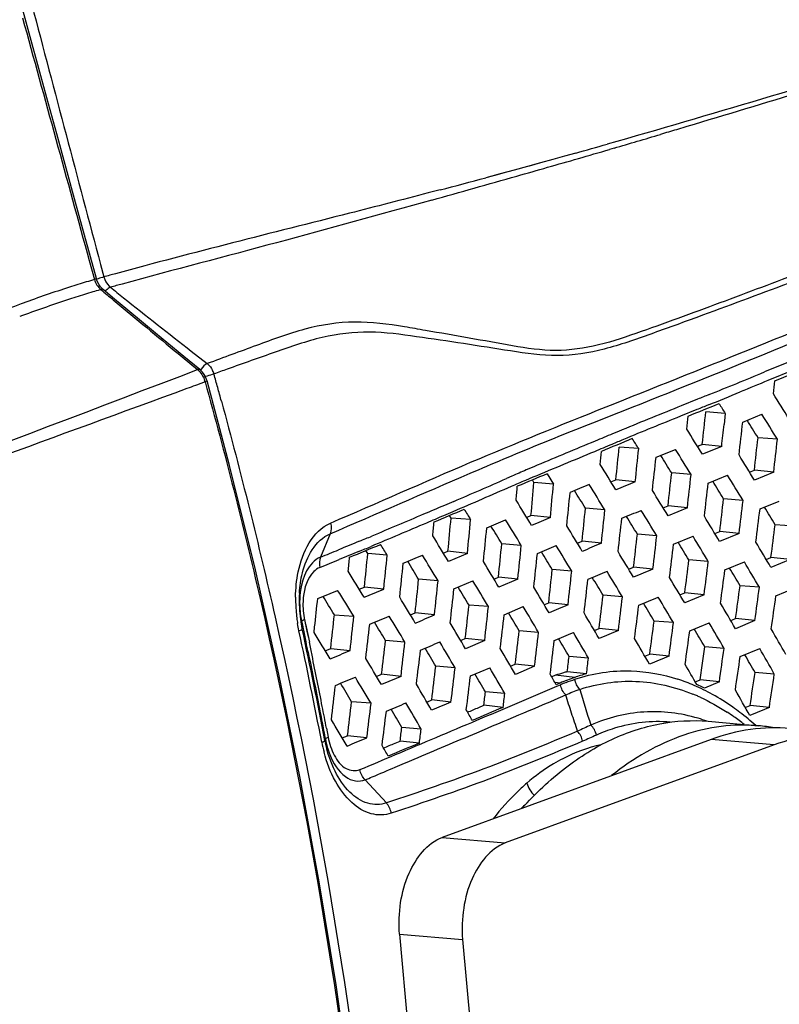
# Model space of a CAD drawing. Units: millimetres. Extents: x 0 to 2970, y 0 to 2100.
# Drawn here: x 388 to 435, y 616 to 677 of the extents above; entities that cross this region are included whole.
import ezdxf

# ---------------------------------------------------------------- set-up
doc = ezdxf.new("R2010")
doc.units = ezdxf.units.MM
doc.header["$LTSCALE"] = 163.35
doc.layers.add('02___PRT_ALL_AXES', color=7, linetype='Continuous')

msp = doc.modelspace()

# ---------------------------------------------------------------- linework, layer by layer
at = {"color": 7, "linetype": 'Continuous'}
for p, q in [((429.15329, 670.83312), (428.50477, 670.63979)), ((421.56384, 668.99754), (420.83107, 668.7935)), ((421.56384, 668.99754), (420.83107, 668.79351)), ((422.26198, 669.19286), (421.56384, 668.99754)), ((424.63263, 669.49745), (424.36076, 669.41804)), ((419.27264, 668.36316), (418.43697, 668.13459)), ((420.06798, 668.582), (419.27264, 668.36316)), ((420.06795, 668.58213), (419.36155, 668.38757)), ((420.83107, 668.79351), (420.06798, 668.582)), ((417.56892, 667.89892), (416.6898, 667.66214)), ((417.08666, 667.76878), (416.6898, 667.66214)), ((417.97153, 668.008), (417.14957, 667.78608)), ((418.43692, 668.13484), (417.56889, 667.89911)), ((418.43697, 668.13459), (417.97153, 668.008)), ((413.84877, 666.90923), (413.11191, 666.7163)), ((392.08701, 662.53051), (392.41173, 661.3508)), ((392.08748, 662.53068), (392.41173, 661.3508)), ((392.78883, 662.28482), (392.99481, 661.51281)), ((392.81139, 660.7329), (392.74023, 660.71178)), ((393.65769, 660.13782), (392.95369, 660.72718)), ((393.58076, 660.08953), (393.94923, 659.78229)), ((398.41677, 656.91388), (399.4087, 656.13723)), ((397.84162, 656.55963), (398.8011, 655.76711)), ((398.95306, 655.76503), (397.96323, 656.57958)), ((435.85828, 656.39967), (433.96278, 655.61954)), ((397.70189, 655.3477), (398.8011, 655.76711)), ((434.31601, 655.76482), (433.9628, 655.61953)), ((435.809, 655.7574), (434.18169, 655.08866)), ((434.60159, 655.07049), (436.49845, 655.84556)), ((399.23231, 655.00095), (399.27306, 655.01585)), ((429.82093, 653.93164), (428.79731, 653.51955)), ((428.79731, 653.51954), (428.59641, 653.43866)), ((429.77263, 653.28951), (428.74883, 652.87613)), ((431.52937, 653.05356), (430.32312, 653.15064)), ((431.52937, 653.05356), (431.45751, 652.36825)), ((432.61541, 652.51678), (433.80496, 652.99989)), ((424.90196, 651.93177), (424.54647, 651.78469)), ((424.90196, 651.93177), (424.54648, 651.78471)), ((423.46799, 651.33736), (423.21068, 651.23055)), ((423.468, 651.33738), (423.21082, 651.23064)), ((434.76883, 651.44831), (433.56439, 651.54524)), ((426.16303, 650.86783), (424.95596, 650.96497)), ((427.24038, 650.33733), (428.43986, 650.82329)), ((429.81042, 651.01156), (429.91358, 651.05388)), ((429.91358, 651.05388), (430.10985, 651.13442)), ((431.31176, 651.00784), (430.10985, 651.13442)), ((431.31176, 651.00784), (430.11705, 650.5176)), ((419.65231, 649.74748), (419.18809, 649.54838)), ((419.65237, 649.74761), (419.18818, 649.54856)), ((433.04024, 649.40742), (433.13745, 649.44739)), ((433.04024, 649.40742), (433.13745, 649.44739)), ((433.13745, 649.44739), (433.33625, 649.52913)), ((434.53617, 649.40276), (433.33625, 649.52913)), ((418.29607, 649.1608), (417.97141, 649.01821)), ((419.59883, 649.09219), (419.13611, 648.89687)), ((419.59864, 649.09306), (419.13624, 648.89623)), ((419.66641, 648.77306), (419.57106, 648.9263)), ((420.48485, 649.30465), (420.87591, 648.67572)), ((424.44346, 648.8102), (424.74817, 648.9354)), ((424.54882, 648.8535), (424.74817, 648.9354)), ((425.9511, 648.80871), (424.74817, 648.9354)), ((429.4148, 649.26159), (428.21002, 649.35855)), ((430.47897, 648.73277), (431.67663, 649.21923)), ((434.53617, 649.40276), (433.34258, 648.91208)), ((420.87591, 648.67572), (419.66641, 648.77306)), ((414.69447, 647.59719), (414.11545, 647.35125)), ((432.63366, 647.658), (431.43078, 647.7548)), ((433.68796, 647.13026), (434.88489, 647.61696)), ((424.06949, 647.07416), (422.86332, 647.17123)), ((427.67929, 647.20408), (427.98355, 647.32917)), ((429.18395, 647.20275), (427.98303, 646.70891)), ((429.18395, 647.20275), (427.98355, 647.32917)), ((414.52998, 646.56882), (414.43181, 646.72822)), ((415.73841, 646.47157), (414.52998, 646.56882)), ((416.74487, 645.96075), (417.91391, 646.45732)), ((419.21351, 646.61002), (419.48265, 646.72626)), ((419.29324, 646.64447), (419.48265, 646.72626)), ((420.68809, 646.59931), (419.48265, 646.72626)), ((435.82575, 646.05656), (434.62445, 646.15324)), ((407.02255, 645.59072), (406.4365, 644.14472)), ((427.2869, 645.47069), (426.08328, 645.56755)), ((428.32884, 644.94971), (429.5319, 645.4396)), ((430.88646, 645.60246), (430.99006, 645.64509)), ((430.88646, 645.60246), (430.99005, 645.64509)), ((430.99005, 645.64509), (431.18734, 645.72626)), ((432.38564, 645.60006), (431.18537, 645.10601)), ((432.38564, 645.60006), (431.18734, 645.72626)), ((409.36132, 644.36718), (409.246, 644.55326)), ((418.88075, 644.87414), (417.6736, 644.97128)), ((422.36174, 645.00604), (422.65029, 645.12715)), ((422.4546, 645.04508), (422.65029, 645.12715)), ((423.85241, 645.00055), (422.65029, 645.12715)), ((410.56843, 644.27003), (409.36132, 644.36718)), ((414.05261, 644.383), (414.14336, 644.42205)), ((414.14336, 644.42205), (414.33533, 644.50466)), ((415.53944, 644.37785), (414.33533, 644.50466)), ((415.53944, 644.37785), (414.36251, 643.87153)), ((430.48134, 643.86906), (429.27967, 643.96577)), ((434.06721, 644.00324), (434.36562, 644.12603)), ((435.56216, 644.00002), (434.36181, 643.50602)), ((435.56216, 644.00002), (434.36562, 644.12603)), ((422.00854, 643.27787), (420.80304, 643.37489)), ((425.54154, 643.39933), (425.84586, 643.52511)), ((425.64614, 643.44258), (425.84586, 643.52511)), ((427.04508, 643.39882), (425.84586, 643.52511)), ((431.51297, 643.35287), (432.7158, 643.843)), ((413.72234, 642.67167), (412.51618, 642.76873)), ((417.18666, 642.78827), (417.27339, 642.82557)), ((417.18667, 642.78827), (417.2734, 642.82557)), ((417.27339, 642.82557), (417.46795, 642.90925)), ((417.2734, 642.82557), (417.46795, 642.90925)), ((418.67058, 642.7826), (417.46795, 642.90925)), ((418.67058, 642.7826), (417.49331, 642.2767)), ((408.83582, 642.15355), (409.15254, 642.28681)), ((410.35532, 642.16014), (409.15254, 642.28681)), ((414.7053, 642.17), (415.88758, 642.67028)), ((433.64839, 642.27393), (432.44837, 642.3705)), ((434.67372, 641.75335), (435.87697, 642.2429)), ((425.15781, 641.67988), (423.95504, 641.77668)), ((428.72033, 641.79972), (428.82772, 641.84408)), ((428.72034, 641.79972), (428.82772, 641.84408)), ((428.82772, 641.84408), (429.02353, 641.92495)), ((430.22058, 641.79889), (429.01642, 641.30126)), ((430.22058, 641.79889), (429.02353, 641.92495)), ((416.84537, 641.07579), (415.64064, 641.17274)), ((417.82567, 640.57365), (419.0085, 641.07347)), ((420.30478, 641.19585), (420.39192, 641.23326)), ((420.30484, 641.19585), (420.39197, 641.23326)), ((420.39197, 641.23326), (420.58383, 641.3156)), ((421.78495, 641.1891), (420.58383, 641.3156)), ((405.44088, 640.28441), (405.59293, 639.56295)), ((407.29093, 640.57165), (408.49632, 640.47464)), ((412.00523, 640.56319), (412.3005, 640.68978)), ((413.50221, 640.56322), (412.3005, 640.68978)), ((431.97671, 640.25007), (432.17485, 640.33181)), ((431.97671, 640.25007), (432.17485, 640.33181)), ((433.37005, 640.20594), (432.17485, 640.33181)), ((405.29645, 639.68555), (405.26057, 640.14762)), ((406.02938, 639.46366), (406.06801, 639.81544)), ((406.02938, 639.46366), (406.068, 639.81543)), ((423.41721, 639.5979), (423.70998, 639.72087)), ((423.51309, 639.63822), (423.70998, 639.72087)), ((424.90837, 639.59466), (423.70998, 639.72087)), ((428.31842, 640.08438), (427.11773, 640.181)), ((429.32862, 639.57181), (430.53464, 640.06527)), ((431.87372, 640.20758), (431.97671, 640.25007)), ((431.87372, 640.20758), (431.97671, 640.25007)), ((433.37005, 640.20594), (432.16511, 639.70845)), ((405.59273, 639.56287), (405.67734, 639.15517)), ((405.67734, 639.15517), (405.73861, 638.863)), ((415.21787, 639.01348), (415.41188, 639.0966)), ((416.61206, 638.9702), (415.41188, 639.0966)), ((419.95421, 639.48105), (418.75068, 639.5779)), ((406.72817, 638.33797), (407.06425, 638.47755)), ((407.06425, 638.47755), (408.26543, 638.35105)), ((411.6664, 638.87497), (410.46251, 638.97186)), ((415.12174, 638.97229), (415.21787, 639.01348)), ((416.61206, 638.9702), (415.42323, 638.46079)), ((430.11738, 637.56238), (430.25877, 638.58419)), ((431.45782, 638.4877), (430.25877, 638.58419)), ((432.46093, 637.9791), (433.66808, 638.47234)), ((405.65613, 638.28212), (405.69037, 638.11767)), ((423.04812, 637.88751), (421.84603, 637.98425)), ((426.54761, 638.0021), (426.85052, 638.12797)), ((426.65051, 638.04487), (426.85052, 638.12797)), ((428.04655, 638.00201), (426.85052, 638.12797)), ((414.77678, 637.28011), (413.57388, 637.37692)), ((415.73413, 636.78652), (416.92758, 637.28984)), ((418.22073, 637.38114), (418.50994, 637.50483)), ((418.22074, 637.38114), (418.31321, 637.42068)), ((418.3132, 637.42068), (418.50994, 637.50483)), ((419.70871, 637.37858), (418.50994, 637.50483)), ((419.70871, 637.37858), (418.5188, 636.86993)), ((429.97292, 636.53415), (430.11738, 637.56238)), ((409.90946, 636.74636), (410.22381, 636.8793)), ((409.90948, 636.74636), (410.02763, 636.79631)), ((411.42319, 636.75299), (410.22381, 636.8793)), ((422.19624, 636.68899), (421.00712, 636.81898)), ((422.9287, 636.90817), (421.73086, 637.0359)), ((434.57527, 636.89709), (433.37763, 636.99346)), ((421.28974, 636.33896), (420.96935, 636.37389)), ((421.0901, 636.25181), (421.0501, 636.23439)), ((421.0901, 636.25181), (421.0501, 636.23439)), ((421.28974, 636.33896), (421.0901, 636.25181)), ((421.09278, 636.13578), (421.30921, 636.22955)), ((429.67174, 636.40922), (429.822, 636.47156)), ((429.822, 636.47156), (429.97292, 636.53415)), ((431.16711, 636.40839), (429.97292, 636.53415)), ((431.16711, 636.40839), (430.24189, 636.02435)), ((417.86306, 635.68719), (416.66148, 635.78389)), ((409.56493, 635.08195), (408.36237, 635.17872)), ((413.02659, 635.15926), (413.1263, 635.20192)), ((413.0266, 635.15925), (413.32544, 635.28715)), ((414.52369, 635.16096), (413.32544, 635.28715)), ((416.24696, 634.82533), (416.55889, 634.95769)), ((416.24697, 634.82533), (416.55889, 634.95769)), ((417.75636, 634.83155), (416.55889, 634.95769)), ((432.77394, 634.82273), (433.07403, 634.94682)), ((432.8752, 634.86461), (433.07403, 634.94682)), ((434.26662, 634.82123), (433.07403, 634.94682)), ((416.12729, 634.03592), (416.45023, 634.1731)), ((416.12734, 634.03553), (416.45023, 634.1731)), ((412.67635, 633.487), (411.4752, 633.58366)), ((430.47381, 633.96696), (433.60075, 633.69316)), ((406.79769, 633.547), (406.90423, 632.98423)), ((407.78031, 632.93506), (408.10828, 633.07291)), ((409.30642, 632.94673), (408.10828, 633.07291)), ((416.11975, 633.26051), (416.45424, 633.40312)), ((416.12061, 633.25932), (416.45534, 633.40164)), ((411.05673, 632.61269), (411.36916, 632.74454)), ((412.56619, 632.61844), (411.36916, 632.74454)), ((430.65082, 632.84281), (413.98158, 626.76532)), ((434.5595, 632.50056), (430.65082, 632.84281)), ((410.51565, 628.90359), (409.19826, 630.33922)), ((413.98158, 626.76532), (417.89026, 626.42308)), ((411.33431, 620.78021), (415.243, 620.43796)), ((411.33431, 620.78021), (415.08599, 579.30944))]:
    msp.add_line(p, q, dxfattribs=at)
at = {"color": 3, "linetype": 'Continuous', "true_color": 0x00ff00}
for p, q in [((434.5595, 632.50056), (417.89026, 626.42308)), ((415.243, 620.43796), (418.99467, 578.9672))]:
    msp.add_line(p, q, dxfattribs=at)
at = {"color": 7, "linetype": 'Continuous'}
for points in [[(391.23648, 666.1335), (390.07285, 670.381), (389.46361, 672.60565), (387.86529, 678.43744)], [(392.5333, 661.40908), (391.7913, 664.11072), (391.23648, 666.1335)], [(392.95423, 660.72671), (392.88823, 660.7869), (392.7911, 660.89542), (392.70148, 661.02291), (392.62388, 661.16526), (392.56237, 661.31551), (392.53329, 661.40909)], [(397.96323, 656.57958), (396.19462, 658.03621), (395.33315, 658.74703), (394.48741, 659.44727), (393.65769, 660.13782)], [(399.39352, 655.07365), (399.37133, 655.14644), (399.30483, 655.31078), (399.21812, 655.4658), (399.11178, 655.6088), (398.99078, 655.73272), (398.95298, 655.7651)], [(409.55859, 599.82405), (409.04894, 604.95024), (408.29465, 611.27272), (407.39753, 617.63265), (406.35811, 624.0253), (405.17735, 630.446), (403.85609, 636.89021), (402.39469, 643.35343), (400.79249, 649.831), (399.39353, 655.07361)], [(405.43738, 640.28308), (405.46351, 640.16943), (405.48956, 640.05323), (405.5155, 639.93447), (405.54103, 639.81364), (405.73887, 638.8631)]]:
    msp.add_lwpolyline(points, dxfattribs=at)
for centre, radius, start, end in [((7444.80335, 2537.86373), 7297.17103, 194.763029386, 194.89380026), ((215.51133, 1385.31732), 745.74118, 286.28533531, 286.51687823), ((237.80449, 1326.97594), 683.15675, 285.6647172, 285.83409195), ((234.84998, 1319.25385), 676.90541, 286.08735263, 286.25820071), ((155.50187, 1595.89442), 964.70048, 285.82716918, 286.06258928), ((-7.90702, 2169.04422), 1560.6893, 285.65854311, 285.86002581), ((279.53251, 1179.47417), 529.87138, 284.6840359, 285.0018456), ((463.45737, 406.60854), 264.46391, 105.2891693, 105.4522635), ((410.90206, 598.20149), 65.80066, 107.2486988, 107.7326903), ((410.89561, 598.22222), 65.77896, 106.7778315, 107.2486933), ((410.89074, 598.23838), 65.76208, 106.3197673, 106.7778267), ((471.67102, 379.1758), 292.36874, 105.3797771, 105.5268278), ((413.14802, 591.37656), 72.98543, 107.7802136, 110.1702845), ((411.97556, 595.26022), 68.21984, 107.2051201, 108.1444256), ((411.87895, 595.56218), 67.90282, 106.7493254, 107.2026166), ((411.93385, 595.3799), 68.09319, 106.3719924, 106.7493557), ((671.62261, 993.31975), 433.99276, 230.026526, 230.1589249), ((394.07726, 661.71047), 1.07142, 225.8925921, 231.2727838), ((502.94254, 795.96224), 173.91581, 230.9631899, 231.3033127), ((418.52856, 576.54102), 88.76643, 110.1283911, 110.7198607), ((415.30084, 585.34279), 78.6797, 108.1965, 110.4776567), ((1254.99375, 1695.80705), 1347.1247, 230.26988736, 230.48481568), ((398.55723, 655.14406), 1.31534, 15.5124435, 25.6175187), ((531.62093, 293.74641), 385.01028, 109.8874107, 110.0182143), ((188.20576, 1252.61117), 645.59704, 292.04620433, 292.37496132), ((397.98995, 660.56612), 5.38768, 283.1080454, 283.9618878), ((397.7338, 654.58818), 1.59757, 15.5274657, 18.7540409), ((85.35997, 568.43396), 326.29405, 15.3231033, 15.4751455), ((84.63581, 568.23554), 327.0449, 15.1692882, 15.3231028), ((170.1654, 1295.31925), 692.5303, 292.0797054, 292.25671352), ((80.02855, 433.29527), 417.7236, 31.6876252, 31.9382873), ((591.34998, 249.1371), 435.83081, 111.9274882, 112.4520246), ((137.80256, 1379.15635), 782.55342, 291.86399644, 292.01523946), ((-18.18633, 699.5732), 450.90551, 353.8330674, 354.0906944), ((567.76152, 307.4932), 372.30887, 111.924223, 112.511657), ((-23.4019, 702.78638), 458.77971, 353.4526697, 353.7093323), ((93.98827, 441.43012), 399.32482, 31.7474422, 31.9304599), ((93.94126, 440.79371), 400.67293, 31.7188838, 31.9800848), ((108.99886, 451.52147), 377.77819, 31.7863899, 32.0657429), ((-22.47309, 700.31405), 456.45569, 353.7988266, 353.9705668), ((574.21332, 290.95107), 389.90359, 112.3785307, 112.6839019), ((549.53431, 352.31311), 323.92564, 112.5686002, 112.7055843), ((124.73009, 459.93846), 356.81345, 32.3504064, 32.4688469), ((9.74568, 698.48318), 426.40998, 353.4076149, 353.680245), ((7.9288, 698.96), 429.47616, 353.373881, 353.6485354), ((-124.31293, 706.17317), 552.03646, 354.0486046, 354.2603544), ((-127.20864, 706.78059), 556.18922, 354.0171664, 354.2304066), ((127.8597, 462.09209), 354.91957, 31.8270861, 32.1242914), ((-112.16912, 708.58725), 542.54554, 353.61823, 353.8366099), ((127.13603, 462.26347), 354.4716, 31.857875, 32.0664622), ((88.16956, 438.58125), 404.20721, 31.3559985, 31.6157084), ((482.87025, 501.84759), 160.84459, 113.3235482, 113.6700851), ((48.72698, 414.1551), 442.97393, 31.9115071, 32.1515864), ((295.65147, 926.59513), 303.33329, 293.1070018, 293.7816725), ((471.87252, 524.60161), 135.02014, 112.990705, 113.400898), ((482.42574, 498.41566), 163.10781, 112.3184612, 113.0220254), ((-58.46982, 702.64361), 489.58816, 353.5127801, 353.7517499), ((-60.75417, 703.1802), 493.12558, 353.4819839, 353.7226983), ((104.11466, 447.96623), 383.4727, 31.3992292, 31.5906906), ((104.19087, 447.39888), 384.67958, 31.3716212, 31.6443704), ((94.78844, 677.66434), 325.15591, 354.7090234, 354.8598137), ((4.05786, 685.05625), 417.18934, 354.7284165, 355.0106498), ((8.26054, 684.95249), 414.20701, 354.6871308, 354.9755268), ((514.11432, 428.4956), 238.22639, 112.4636782, 112.7707789), ((-12.56893, 376.05803), 512.93626, 31.9076338, 32.0519939), ((-38.20241, 359.64946), 544.34205, 31.8719217, 32.0669274), ((120.25089, 458.29525), 360.83068, 31.4776829, 31.7709998), ((-67.68461, 706.65645), 501.5198, 353.1313048, 353.3677487), ((-2.80122, 389.29065), 494.27694, 31.3026936, 31.5177909), ((-89.96572, 697.46055), 514.24479, 354.2661041, 354.4980315), ((-25.84747, 701.60226), 460.43778, 353.0297434, 353.283982), ((-28.1606, 702.14765), 464.00482, 353.0000465, 353.2560021), ((260.13991, 1012.01114), 396.53199, 292.7486788, 293.0416428), ((-206.2145, 711.6981), 632.37855, 353.95723552, 354.14343926), ((-211.32562, 712.54461), 638.75921, 353.93004787, 354.11706418), ((121.66724, 458.18597), 358.4396, 31.5001025, 31.7951899), ((-31.04575, 704.78947), 468.29692, 352.6741374, 352.9274916), ((93.33493, 441.22496), 398.0881, 30.9828316, 31.1660931), ((58.90229, 679.0644), 357.10925, 354.4464312, 354.7790807), ((56.7611, 679.53076), 360.49635, 354.4040513, 354.7383177), ((16.39162, 400.16473), 471.04161, 31.2991876, 31.52483), ((-170.15809, 712.62979), 598.93138, 353.46669777, 353.66592147), ((124.06967, 460.27386), 354.32468, 31.530265, 31.739589), ((102.04173, 447.26998), 384.02426, 31.0085137, 31.2824634), ((29.67728, 682.91652), 385.53781, 354.4259515, 354.5539043), ((55.40094, 681.28564), 363.0665, 354.0851558, 354.416521), ((18.29099, 401.87839), 467.54745, 31.3276919, 31.4854714), ((-135.79846, 306.00193), 653.04411, 31.22095382, 31.38344913), ((2.6773, 700.27336), 435.32439, 352.5894532, 352.8584322), ((260.79292, 1004.18122), 388.37854, 292.4088905, 292.531994), ((3.2424, 395.1249), 480.51497, 31.1758717, 31.3986845), ((-103.94842, 706.14588), 533.48227, 353.2590146, 353.4798488), ((-106.16803, 706.68402), 536.95552, 353.2314272, 353.454007), ((120.86504, 457.7681), 361.24205, 31.0087988, 31.2998796), ((373.02758, 728.26106), 90.50809, 291.6617484, 292.4243112), ((247.40386, 1036.72598), 424.25493, 292.277724, 292.5583557), ((266.18483, 989.35773), 373.19404, 292.4666077, 292.594688), ((153.05036, 484.96864), 302.80768, 31.7410501, 31.888249), ((88.06054, 676.80234), 331.14647, 354.1254475, 354.4839958), ((86.02454, 677.26437), 334.42844, 354.08191, 354.4420473), ((-79.62149, 340.58708), 585.87917, 31.10738661, 31.28821255), ((523.47032, 407.38535), 257.65231, 112.7454047, 113.03121), ((-103.37209, 709.39595), 535.59238, 352.8661075, 353.0890229), ((120.08742, 457.92174), 360.84932, 31.0357376, 31.2398717), ((85.21093, 436.97466), 405.66186, 30.6053624, 30.8633146), ((365.32743, 745.97397), 110.39522, 291.8359515, 292.509484), ((25.1054, 681.87961), 386.08263, 354.1139658, 354.4242498), ((20.5254, 682.60076), 391.92195, 354.0773707, 354.3873902), ((219.64404, 1100.64722), 495.55285, 292.7857974, 292.9346927), ((58.07023, 427.55813), 415.64679, 31.1673343, 31.4248573), ((81.62524, 679.04911), 340.03083, 353.7915466, 354.1451828), ((-83.01382, 338.93926), 588.65311, 31.14282695, 31.26768659), ((65.50222, 425.58766), 420.79716, 31.0932471, 31.3451301), ((-62.08839, 704.6015), 495.09521, 352.7271293, 352.9651591), ((42.32496, 681.6921), 371.18276, 353.8088847, 354.1357589), ((50.46572, 423.53687), 423.25305, 31.1960993, 31.3725827), ((-3.38507, 390.34142), 490.52012, 30.9044868, 31.1218473), ((11.79963, 685.87337), 411.20544, 353.7792776, 354.0678321), ((-64.22002, 705.13043), 498.48008, 352.7008844, 352.9407127), ((-73.10444, 708.80737), 508.84479, 352.3746557, 352.6093641), ((100.11729, 445.71626), 386.15649, 30.6145843, 30.8040447), ((99.93287, 444.98832), 387.66952, 30.5906892, 30.8604593), ((171.95126, 495.93483), 278.37782, 31.5641262, 31.9541832), ((41.37497, 680.22271), 373.02627, 353.9164293, 354.2374655), ((14.63939, 685.82701), 409.58522, 353.7432954, 354.0371573), ((-60.37924, 696.84854), 486.40922, 353.3691516, 353.6162445), ((543.59791, 354.81052), 312.18405, 112.4856976, 112.7219254), ((28.01364, 403.1967), 462.26615, 31.0716471, 31.2315211), ((10.56164, 392.15879), 483.89126, 31.0412652, 31.2599928), ((116.20956, 455.84551), 363.65089, 30.662694, 30.9525881), ((244.85519, 1035.1603), 426.42634, 292.6604979, 292.8369211), ((40.85546, 680.53351), 374.78424, 353.8778307, 354.2019158), ((15.42442, 684.96096), 401.56729, 353.5809513, 353.8829556), ((14.12246, 400.80485), 467.96749, 30.9067459, 31.0653835), ((13.37769, 399.80322), 470.1049, 30.879308, 31.1060076), ((12.35842, 399.09171), 474.37821, 30.6159659, 30.8397221), ((-31.81212, 703.6196), 468.2833, 352.2327927, 352.4844676), ((-34.13694, 704.18145), 471.86402, 352.2078177, 352.4611869), ((413.91252, 641.53016), 9.02766, 179.1207923, 179.9310711), ((413.72571, 641.5424), 8.84085, 180.008942, 184.6245603), ((413.32524, 641.43217), 8.21593, 177.7391583, 187.9710416), ((413.47495, 641.41474), 8.36622, 176.5777818, 177.6603136), ((409.49242, 641.23185), 4.14935, 174.230986, 175.6683109), ((-116.97931, 697.04149), 526.16852, 353.7561638, 353.9498097), ((231.05965, 1075.26365), 467.73182, 291.9978014, 292.1611269), ((190.05375, 506.2938), 255.38703, 31.7208866, 32.0226388), ((191.53115, 506.5167), 254.98748, 31.6918794, 32.118046), ((121.44718, 466.13045), 338.89641, 30.8775081, 31.1948368), ((-136.3178, 707.52082), 564.11696, 353.0970614, 353.3073424), ((-139.3248, 708.14906), 568.38259, 353.0725105, 353.28421), ((121.69331, 458.35782), 356.43162, 30.653819, 30.9494157), ((-37.14555, 706.8367), 476.28695, 351.8953523, 352.1461111), ((410.6019, 641.31694), 5.4648, 178.3879468, 179.0088838), ((44.69898, 680.99557), 373.07315, 353.5516412, 353.8724203), ((42.57282, 681.48233), 376.44738, 353.5157664, 353.8382008), ((27.99296, 407.78027), 455.32281, 30.5886862, 30.8217418), ((-123.84596, 709.77607), 554.28045, 352.6731478, 352.8899946), ((123.42094, 460.0056), 353.12168, 30.679554, 30.8885518), ((95.58173, 443.55594), 389.56922, 30.2325796, 30.5015421), ((415.24498, 641.64335), 10.36333, 184.5036545, 187.045521), ((413.15944, 641.39953), 8.26364, 187.1414204, 189.5567727), ((413.37873, 641.43285), 8.269, 187.9243353, 192.1990045), ((-101.69844, 694.60928), 511.84983, 353.7040268, 353.9398065), ((-104.29261, 695.15456), 515.69602, 353.6760823, 353.9134122), ((200.65797, 1145.27713), 546.74784, 292.4539353, 292.5915157), ((140.87718, 476.51657), 315.73257, 30.945842, 31.2866548), ((177.66882, 1190.32475), 598.20994, 293.0939413, 293.21807348), ((40.39722, 683.35482), 379.84531, 353.2141043, 353.5331778), ((30.14654, 409.63148), 451.54019, 30.6138238, 30.7773991), ((-66.87701, 350.42587), 569.2178, 30.4726363, 30.6585598), ((407.77252, 640.75278), 2.58382, 191.8519889, 193.5453061), ((89.92948, 571.76136), 322.59885, 10.9036698, 12.1547666), ((-99.46044, 697.00016), 512.12778, 353.3687528, 353.6074429), ((139.01224, 476.06445), 316.58186, 30.9695365, 31.2085757), ((7.17303, 398.18331), 473.71035, 30.4791295, 30.704676), ((-85.43671, 705.84725), 516.74376, 352.4697262, 352.6992837), ((-87.08749, 706.31532), 519.64391, 352.445929, 352.6774791), ((113.5162, 454.11394), 366.54486, 30.2164379, 30.416359), ((114.29765, 453.94543), 366.942, 30.1933389, 30.4787454), ((83.10171, 436.04818), 406.04076, 29.8444819, 30.1011518), ((93.4579, 572.36148), 318.80448, 10.9042613, 12.1713029), ((194.31172, 507.25461), 249.60689, 31.545021, 31.983099), ((75.32717, 678.4095), 345.61192, 353.2028627, 353.5488491), ((73.3087, 678.89158), 348.87862, 353.1661951, 353.5138272), ((-29.96128, 373.04303), 523.7592, 30.3874933, 30.5278484), ((-29.01464, 373.11333), 523.89513, 30.3576031, 30.5593543), ((559.03561, 319.98235), 346.61527, 112.7656522, 112.9796506), ((79.50662, 434.71449), 402.1981, 30.2778664, 30.5402722), ((-93.42211, 709.87417), 527.45686, 352.1126269, 352.3405092), ((178.80506, 591.00259), 231.72545, 11.7728531, 11.9289789), ((71.38342, 569.5017), 341.47412, 11.5818361, 11.7196697), ((-0.83671, 684.83076), 413.84791, 353.3463447, 353.6379312), ((-5.48862, 685.61269), 419.76509, 353.3157488, 353.6072859), ((46.9676, 421.71771), 425.33406, 30.4665269, 30.6420044), ((52.86012, 424.59758), 419.78271, 30.440884, 30.6953331), ((5.00567, 396.10741), 478.49734, 30.2095344, 30.4318321), ((69.55381, 680.65277), 353.8399, 352.8938894, 353.2361408), ((-65.30495, 706.8804), 501.44872, 351.9210891, 352.1609833), ((96.53175, 443.26617), 389.57202, 29.8040289, 30.0713811), ((71.99814, 569.6269), 340.84678, 11.0371338, 11.5819639), ((233.77963, 1057.89708), 454.38328, 292.4139667, 292.5820307), ((154.55272, 484.29064), 297.40514, 30.7251696, 31.0887296), ((15.27401, 684.71524), 400.05128, 353.043634, 353.3491101), ((8.66381, 687.68086), 416.16019, 353.0100161, 353.1415416), ((10.70919, 687.67332), 415.33363, 352.9793314, 353.1154332), ((-75.98835, 710.7961), 513.63702, 351.6158975, 351.8498671), ((97.00081, 444.16033), 387.72926, 29.8241475, 30.0119139), ((23.40914, 682.7022), 392.78863, 353.0666942, 353.373674), ((22.4993, 683.05499), 394.93919, 353.0346318, 353.3442535), ((20.7202, 404.94677), 459.30773, 30.1566334, 30.3881199), ((112.39215, 453.65115), 366.15141, 29.9138236, 30.1385735), ((211.50386, 1114.82181), 517.14984, 292.254742, 292.4022141), ((179.13932, 497.79686), 268.22221, 30.7860283, 31.1893562), ((1.05198, 687.39429), 417.75882, 352.7497493, 353.0420356), ((21.73092, 406.10638), 456.86093, 30.1807535, 30.3431605), ((425.05257, 624.86866), 12.61639, 109.4214952, 109.8850479), ((425.63635, 623.20892), 14.3758, 108.7848584, 109.4161898), ((424.31437, 627.10489), 10.26166, 105.9678868, 108.8016196), ((424.25665, 627.30168), 10.05658, 105.2505393, 105.9601478), ((424.23776, 627.37096), 9.98477, 104.5409439, 105.2505201), ((425.47889, 627.05287), 10.1799, 104.5078053, 108.8118054), ((-35.98761, 705.57338), 474.34896, 351.4373036, 351.6872189), ((-38.29871, 706.14724), 477.91777, 351.4169246, 351.6685276), ((-75.67116, 693.06121), 486.36856, 353.0325215, 353.2856066), ((176.53909, 496.92137), 269.9206, 30.8114757, 31.0948488), ((105.79832, 456.12991), 355.58505, 30.135124, 30.436567), ((425.69524, 626.1389), 11.00265, 111.5285915, 113.4928244), ((424.98203, 625.47913), 11.66629, 66.6178755, 72.0027118), ((424.55242, 624.49318), 12.74176, 60.9363668, 66.6041907), ((424.6482, 624.7724), 12.56567, 63.566592, 65.9777303), ((34.014, 682.87861), 385.53471, 352.8598225, 352.98355), ((31.91565, 683.37983), 388.883, 352.8284651, 352.9555066), ((499.2194, 658.4878), 79.9515, 196.3769376, 198.0333758), ((425.0795, 624.75672), 11.76834, 66.6714239, 67.8417566), ((424.99492, 624.56084), 11.9817, 65.3901569, 66.6709947), ((423.85748, 623.25163), 14.16456, 54.903529, 60.9189089), ((89.78843, 440.47996), 394.21844, 29.4529953, 29.7174917), ((72.74309, 569.77289), 340.08766, 10.8082393, 11.0370208), ((-108.97063, 696.53295), 520.95852, 353.0031954, 353.2364756), ((-109.92675, 696.89368), 523.15609, 352.9790062, 353.2145617), ((124.61431, 466.17242), 333.12746, 30.1492319, 30.4711116), ((614.703, 170.33599), 504.52364, 112.976999, 113.2126603), ((423.19074, 622.27976), 15.34309, 52.9194989, 54.9530936), ((-126.12256, 701.36462), 540.77773, 352.6801366, 352.9077275), ((122.89083, 465.82202), 333.8037, 30.1705573, 30.3962024), ((423.87315, 622.57848), 14.26231, 54.928083, 56.9790061), ((423.40752, 621.91987), 15.06889, 51.8730104, 54.9179938), ((422.43141, 621.29195), 16.58898, 48.4764909, 52.8842665), ((191.71955, 504.32443), 251.44176, 30.6300213, 31.0625737), ((426.98103, 624.56282), 10.01001, 70.0734728, 73.3271221), ((412.35754, 634.06627), 5.75498, 191.0061889, 192.2535312), ((213.86062, 1097.3789), 503.88123, 292.6713473, 292.822693), ((-19.18827, 687.81946), 435.26896, 352.7141018, 352.8293485), ((415.57389, 634.42597), 9.23624, 190.9644189, 194.9405906), ((414.6944, 634.33095), 8.13852, 190.960012, 192.2884556), ((143.45835, 476.9949), 308.78416, 30.0884096, 30.2312347), ((574.668, 247.65058), 417.70475, 112.834929, 113.1226984)]:
    msp.add_arc(centre, radius, start, end, dxfattribs=at)
at = {"color": 3, "linetype": 'Continuous', "true_color": 0x00ff00}
msp.add_arc((432.65854, 622.94191), 10.79244, 79.7204868, 84.9915648, dxfattribs=at)
at = {"color": 7, "linetype": 'Continuous'}
for points in [[(387.95256, 677.5766), (389.33109, 672.56134), (390.70696, 667.54535), (392.08701, 662.53051)], [(428.50477, 670.63979), (428.17787, 670.54246), (427.85091, 670.44532), (427.5239, 670.34838)], [(392.41173, 661.3508), (392.48012, 661.11523), (392.62103, 660.8876), (392.81139, 660.73289)], [(392.99481, 661.51281), (393.05552, 661.30015), (393.17263, 661.09495), (393.33154, 660.94115)], [(394.2108, 660.22676), (395.60359, 659.11089), (397.01189, 658.01449), (398.41677, 656.91388)], [(412.94027, 658.19492), (412.50829, 658.2696), (412.07634, 658.34455), (411.6437, 658.41533)], [(399.4087, 656.13723), (399.55115, 656.02695), (399.6655, 655.87527), (399.74327, 655.71276)], [(398.8011, 655.76711), (399.00661, 655.59684), (399.16077, 655.35454), (399.24655, 655.10181)], [(398.16352, 654.60884), (398.51972, 654.73971), (398.87592, 654.8706), (399.23231, 655.00095)], [(434.18169, 655.08866), (433.60998, 654.85382), (433.03818, 654.61918), (432.46615, 654.38513)], [(434.51647, 654.27336), (434.54509, 654.53904), (434.57347, 654.80475), (434.60159, 655.07049)], [(430.5333, 654.21924), (430.29591, 654.12321), (430.05844, 654.02737), (429.82093, 653.93164)], [(430.48481, 653.57785), (430.24747, 653.4816), (430.01007, 653.3855), (429.77263, 653.28951)], [(431.1452, 653.66345), (431.27345, 653.46027), (431.40151, 653.25698), (431.52937, 653.05356)], [(429.14301, 652.08089), (429.17193, 652.35111), (429.20063, 652.62137), (429.22911, 652.89164)], [(424.54648, 651.78471), (424.18689, 651.63582), (423.82743, 651.48659), (423.46799, 651.33736)], [(423.41858, 650.68085), (422.14717, 650.14689), (420.87014, 649.62639), (419.59883, 649.09219)], [(423.21068, 651.23055), (422.02384, 650.73802), (420.83424, 650.25197), (419.65237, 649.74761)], [(424.50032, 651.13467), (424.13959, 650.98376), (423.7791, 650.83226), (423.41858, 650.68085)], [(423.76781, 649.88858), (423.79478, 650.15712), (423.82159, 650.42567), (423.84824, 650.69424)], [(418.24761, 648.51614), (417.04613, 647.99634), (415.84819, 647.46832), (414.64393, 646.955)], [(425.9511, 648.80871), (425.55137, 648.64447), (425.15173, 648.47997), (424.75228, 648.31503)], [(414.11545, 647.35125), (413.68513, 647.16863), (413.25472, 646.9862), (412.82456, 646.80318)], [(415.34256, 647.11422), (415.47468, 646.90011), (415.60663, 646.68589), (415.73841, 646.47157)], [(425.11712, 646.5524), (425.51738, 646.71599), (425.91779, 646.87921), (426.31829, 647.04221)], [(412.82456, 646.80318), (411.75732, 646.34909), (410.69055, 645.89382), (409.61929, 645.44929)], [(414.06403, 646.70839), (413.71027, 646.55824), (413.35632, 646.40853), (413.00243, 646.25867)], [(414.64393, 646.955), (414.4507, 646.87263), (414.25739, 646.79045), (414.06403, 646.70839)], [(420.68809, 646.59931), (420.30059, 646.43211), (419.91331, 646.26443), (419.526, 646.09682)], [(407.05478, 646.25413), (407.10942, 646.03959), (407.10686, 645.79544), (407.02255, 645.59072)], [(413.00243, 646.25867), (411.8585, 645.77426), (410.71648, 645.28528), (409.56961, 644.80788)], [(408.84819, 645.13035), (408.41655, 644.95232), (407.98488, 644.77434), (407.55303, 644.59681)], [(419.88231, 644.36321), (420.27175, 644.52874), (420.66116, 644.69433), (421.05075, 644.85951)], [(406.4365, 644.14472), (406.35172, 643.94636), (406.34228, 643.70992), (406.38897, 643.49931)], [(408.79904, 644.48822), (408.39635, 644.32165), (407.99355, 644.15535), (407.59073, 643.98907)], [(408.14692, 643.26377), (408.17734, 643.55536), (408.20749, 643.84699), (408.23738, 644.13864)], [(427.04508, 643.39882), (426.64414, 643.23312), (426.2433, 643.0672), (425.84259, 642.90095)], [(405.35492, 641.54525), (405.32549, 641.15683), (405.34569, 640.76126), (405.41699, 640.37831)], [(426.17225, 641.17014), (426.57367, 641.33497), (426.97519, 641.49951), (427.37679, 641.66387)], [(405.13792, 641.41146), (405.1321, 641.07575), (405.15857, 640.73853), (405.2104, 640.40679)], [(421.78495, 641.1891), (421.39266, 641.02084), (421.00054, 640.85221), (420.60838, 640.68364)], [(405.2104, 640.40679), (405.22006, 640.34498), (405.23091, 640.28333), (405.24379, 640.22211)], [(405.09617, 639.5767), (405.06373, 639.7262), (405.03576, 639.87669), (405.01049, 640.02757)], [(405.26057, 640.14769), (405.29616, 640.00142), (405.32776, 639.8542), (405.35849, 639.70683)], [(405.35849, 639.70683), (405.41457, 639.43793), (405.46964, 639.16881), (405.5263, 638.90003)], [(420.93098, 638.97835), (421.32496, 639.14486), (421.71891, 639.31143), (422.11299, 639.47768)], [(412.63307, 638.38153), (413.03177, 638.54907), (413.43028, 638.71707), (413.8287, 638.88527)], [(428.04655, 638.00201), (427.64463, 637.835), (427.24278, 637.66782), (426.84103, 637.50039)], [(411.42319, 636.75299), (411.01911, 636.58197), (410.61487, 636.41136), (410.21049, 636.24106)], [(421.0501, 636.23439), (420.9255, 636.44976), (420.80072, 636.66502), (420.67577, 636.88019)], [(422.19627, 636.68899), (421.88962, 636.58463), (421.5865, 636.4688), (421.28974, 636.33896)], [(422.20772, 636.57403), (423.31943, 636.94988), (424.51733, 637.13018), (425.69019, 637.09062)], [(425.69019, 637.09062), (426.6703, 637.05756), (427.65371, 636.877), (428.58658, 636.5746)], [(416.45023, 634.1731), (417.99686, 634.82942), (419.55055, 635.46917), (421.09278, 636.13578)], [(421.64021, 635.59816), (421.47206, 635.76608), (421.35323, 635.99603), (421.30921, 636.22955)], [(421.65765, 636.37395), (421.83916, 636.4455), (422.02286, 636.51161), (422.20772, 636.57403)], [(422.51173, 635.94505), (422.35239, 636.11486), (422.24425, 636.34405), (422.20772, 636.57403)], [(416.45534, 633.40164), (418.1825, 634.13609), (419.91791, 634.85129), (421.63937, 635.599)], [(421.64021, 635.59816), (421.92332, 635.73088), (422.21294, 635.85291), (422.51172, 635.94505)], [(429.98455, 635.45417), (430.55952, 635.19084), (431.11505, 634.88157), (431.64535, 634.53701)], [(410.51746, 634.59607), (410.92236, 634.76469), (411.32717, 634.93352), (411.73186, 635.10264)], [(414.52369, 635.16096), (414.12384, 634.98982), (413.72392, 634.81882), (413.32386, 634.64819)], [(415.55253, 634.52972), (415.78393, 634.62845), (416.01541, 634.72697), (416.24697, 634.82533)], [(434.26662, 634.82123), (433.86362, 634.65461), (433.46069, 634.48783), (433.05783, 634.32086)], [(415.84753, 634.01757), (415.72205, 634.23573), (415.5964, 634.45379), (415.47057, 634.67175)], [(411.09049, 631.90778), (412.76922, 632.61764), (414.44995, 633.32279), (416.12729, 634.03592)], [(411.36916, 632.74454), (411.40478, 633.02421), (411.44013, 633.30392), (411.4752, 633.58366)], [(423.19541, 633.73714), (422.91671, 633.61113), (422.64604, 633.46745), (422.36487, 633.34705)], [(423.5389, 633.10985), (423.49049, 633.34328), (423.36711, 633.57191), (423.19515, 633.73703)], [(406.59961, 633.54617), (406.63702, 633.35352), (406.67078, 633.16017), (406.70841, 632.96756)], [(406.90423, 632.98423), (406.98808, 632.59852), (407.10059, 632.21147), (407.28757, 631.86384)], [(422.68776, 632.73111), (422.64305, 632.95857), (422.52777, 633.18212), (422.36487, 633.34705)], [(423.5389, 633.10985), (423.25596, 632.98188), (422.97402, 632.85146), (422.68776, 632.73111)], [(406.73371, 632.84441), (406.80323, 632.52611), (406.8851, 632.20813), (407.007, 631.90599)], [(410.33876, 632.30916), (410.57799, 632.41055), (410.81734, 632.51166), (411.05673, 632.61269)], [(423.83429, 632.508), (423.01215, 632.33292), (422.20969, 632.03605), (421.46302, 631.64997)], [(408.87407, 630.97088), (409.61612, 631.27539), (410.35173, 631.59539), (411.09049, 631.90778)], [(409.19827, 630.33922), (409.03247, 630.50811), (408.91652, 630.73805), (408.87407, 630.97088)], [(419.22363, 630.12849), (419.31603, 629.84695), (419.48447, 629.58361), (419.69424, 629.37433)], [(410.82195, 628.26751), (410.78412, 628.49978), (410.67586, 628.73122), (410.51565, 628.90359)]]:
    msp.add_open_spline(points, degree=3, dxfattribs=at)
for points, knots in [([(449.27141, 677.25914), (447.28799, 676.64958), (438.95291, 674.07747), (430.60155, 671.5548), (424.20568, 669.74102)], [0, 0, 0, 0, 0.23787172, 1, 1, 1, 1]), ([(448.3125, 676.69176), (446.77734, 676.21712), (440.39715, 674.24407), (434.01287, 672.28372), (429.15329, 670.83312)], [0, 0, 0, 0, 0.24060811, 1, 1, 1, 1]), ([(453.94252, 668.81278), (450.74459, 667.44532), (445.83798, 665.4909), (439.20776, 662.92798), (434.95627, 661.3056), (431.5189, 660.01679), (428.92295, 659.05626), (426.31899, 658.11801), (423.72751, 657.22321), (421.01007, 656.81814), (418.3203, 657.23014), (415.64799, 657.73302), (413.84449, 658.03859), (412.94027, 658.19492)], [0, 0, 0, 0, 0.2412611, 0.36627947, 0.49309978, 0.55691168, 0.62093073, 0.685098, 0.74892388, 0.81103003, 0.87319642, 0.93634618, 1, 1, 1, 1]), ([(413.11189, 666.7164), (411.48486, 666.2916), (405.01914, 664.63155), (398.53783, 663.02928), (393.72069, 661.71235)], [0, 0, 0, 0, 0.25190283, 1, 1, 1, 1]), ([(413.32897, 666.27634), (410.12703, 665.37934), (403.73736, 663.60827), (397.31699, 661.9512), (394.1302, 661.07455)], [0, 0, 0, 0, 0.50151099, 1, 1, 1, 1]), ([(392.46258, 661.36994), (392.45463, 661.36678), (392.43773, 661.36026), (392.42073, 661.35403), (392.41173, 661.3508)], [0, 0, 0, 0, 0.47240508, 1, 1, 1, 1]), ([(392.53336, 661.4091), (392.53534, 661.40189), (392.49855, 661.38733), (392.48091, 661.37725), (392.46258, 661.36994)], [0, 0, 0, 0, 0.27461869, 1, 1, 1, 1]), ([(392.99481, 661.51281), (392.96468, 661.5017), (392.81571, 661.45126), (392.66409, 661.40898), (392.54277, 661.37837)], [0, 0, 0, 0, 0.20424983, 1, 1, 1, 1]), ([(435.43527, 661.11119), (433.5486, 660.40234), (430.71193, 659.34369), (426.91665, 657.9699), (424.08859, 656.96415), (421.12397, 656.48767), (418.20049, 656.92151), (415.30314, 657.38306), (413.35627, 657.66916), (412.38124, 657.80889)], [0, 0, 0, 0, 0.2533172, 0.38054412, 0.50732111, 0.63053838, 0.75283863, 0.87619816, 1, 1, 1, 1]), ([(392.95373, 660.72721), (392.93757, 660.74077), (392.88619, 660.75467), (392.83772, 660.74232), (392.81139, 660.7329)], [0, 0, 0, 0, 0.42991972, 1, 1, 1, 1]), ([(393.40696, 660.87461), (393.38001, 660.86634), (393.25314, 660.80698), (393.14891, 660.70845), (393.07734, 660.62378)], [0, 0, 0, 0, 0.20274654, 1, 1, 1, 1]), ([(407.05478, 646.25413), (409.957, 647.49426), (415.59682, 650.02445), (427.1978, 654.68754), (435.88059, 658.14374), (441.72292, 660.55761)], [0, 0, 0, 0, 0.25245274, 0.49435861, 1, 1, 1, 1]), ([(407.02255, 645.59072), (409.92057, 646.83257), (414.1961, 648.7054), (419.88551, 651.12028), (428.58355, 654.5363), (435.83902, 657.47943), (441.67636, 659.89404)], [0, 0, 0, 0, 0.252287, 0.37350528, 0.49452617, 1, 1, 1, 1]), ([(411.6437, 658.41533), (410.62305, 658.58232), (408.55154, 658.86834), (405.4152, 658.3715), (402.43539, 657.2477), (400.42148, 656.51866), (399.4087, 656.13723)], [0, 0, 0, 0, 0.24532377, 0.49180487, 0.74329021, 1, 1, 1, 1]), ([(412.38124, 657.80889), (411.41748, 657.947), (409.46913, 658.21373), (406.47532, 657.85553), (403.5893, 656.8372), (401.63661, 656.15225), (400.65085, 655.79579)], [0, 0, 0, 0, 0.2417585, 0.48577808, 0.73971025, 1, 1, 1, 1]), ([(399.4087, 656.13723), (399.36755, 656.1226), (399.18402, 656.01545), (399.04484, 655.84352), (398.96799, 655.69566)], [0, 0, 0, 0, 0.20764286, 1, 1, 1, 1]), ([(398.85359, 655.78242), (398.84498, 655.78084), (398.82721, 655.77653), (398.80994, 655.77056), (398.8011, 655.76711)], [0, 0, 0, 0, 0.47986362, 1, 1, 1, 1]), ([(398.95301, 655.76514), (398.94094, 655.77501), (398.90721, 655.78833), (398.87213, 655.7858), (398.85359, 655.78242)], [0, 0, 0, 0, 0.45282852, 1, 1, 1, 1]), ([(298.28323, 616.57711), (306.6515, 620.03182), (339.56793, 633.52231), (372.92403, 645.89881), (397.70189, 655.3477)], [0, 0, 0, 0, 0.25450953, 1, 1, 1, 1]), ([(399.3936, 655.07363), (399.39685, 655.06185), (399.33104, 655.04418), (399.30373, 655.02688), (399.27306, 655.01585)], [0, 0, 0, 0, 0.2727988, 1, 1, 1, 1]), ([(399.27306, 655.01585), (400.50426, 650.56471), (405.01514, 632.79428), (408.04884, 614.63884), (409.34322, 600.98517)], [0, 0, 0, 0, 0.25190854, 1, 1, 1, 1]), ([(399.82465, 655.49584), (399.78852, 655.48259), (399.61222, 655.42337), (399.43298, 655.37315), (399.28987, 655.33761)], [0, 0, 0, 0, 0.20699384, 1, 1, 1, 1]), ([(298.28506, 616.5734), (306.70224, 619.94884), (323.56665, 626.67674), (348.90903, 636.10732), (373.6773, 645.69334), (390.1031, 651.64736), (398.16352, 654.60884)], [0, 0, 0, 0, 0.25455159, 0.5096114, 0.75896455, 1, 1, 1, 1]), ([(400.28545, 653.81399), (401.48887, 649.3753), (405.89513, 631.66122), (408.83893, 613.57276), (410.06915, 599.97405)], [0, 0, 0, 0, 0.25195234, 1, 1, 1, 1]), ([(404.88593, 641.66868), (404.89391, 642.1909), (405.03798, 643.87684), (405.94184, 645.77847), (407.05478, 646.25413)], [0, 0, 0, 0, 0.30144135, 1, 1, 1, 1]), ([(405.12365, 641.91414), (405.14896, 642.33736), (405.32803, 643.70846), (406.11422, 645.20309), (407.02255, 645.59072)], [0, 0, 0, 0, 0.30036053, 1, 1, 1, 1]), ([(406.4365, 644.14472), (406.24354, 644.06679), (405.40118, 643.42658), (405.1622, 642.28532), (405.13926, 641.47067)], [0, 0, 0, 0, 0.20340919, 1, 1, 1, 1]), ([(406.38897, 643.49931), (406.24948, 643.44365), (405.64191, 643.00866), (405.42197, 642.22163), (405.36408, 641.64893)], [0, 0, 0, 0, 0.20693428, 1, 1, 1, 1]), ([(405.36872, 640.24794), (405.37941, 640.25392), (405.40212, 640.266), (405.42521, 640.27732), (405.43738, 640.28308)], [0, 0, 0, 0, 0.4764308, 1, 1, 1, 1]), ([(405.41699, 640.37831), (405.41997, 640.36231), (405.42628, 640.33046), (405.43351, 640.2988), (405.43738, 640.28308)], [0, 0, 0, 0, 0.50118515, 1, 1, 1, 1]), ([(405.09616, 639.57674), (405.1248, 639.58707), (405.18658, 639.61709), (405.29397, 639.63967), (405.29645, 639.68555)], [0, 0, 0, 0, 0.39858236, 1, 1, 1, 1]), ([(405.26057, 640.14764), (405.26022, 640.16509), (405.29932, 640.20765), (405.34013, 640.23195), (405.36872, 640.24794)], [0, 0, 0, 0, 0.34752226, 1, 1, 1, 1]), ([(405.69009, 638.11755), (405.93121, 636.95211), (406.23627, 635.42863), (406.53031, 633.90304), (406.59961, 633.54617)], [0, 0, 0, 0, 0.76601179, 1, 1, 1, 1]), ([(422.51173, 635.94505), (423.61934, 636.31614), (426.03204, 636.66841), (428.39932, 636.1115), (429.51811, 635.65592)], [0, 0, 0, 0, 0.49161102, 1, 1, 1, 1]), ([(422.36487, 633.34705), (422.26414, 633.72808), (421.98829, 634.46828), (421.76405, 635.22395), (421.64021, 635.59816)], [0, 0, 0, 0, 0.49996571, 1, 1, 1, 1]), ([(429.85298, 634.15199), (428.7711, 634.4759), (426.47295, 634.75105), (424.23164, 634.18674), (423.19547, 633.73692)], [0, 0, 0, 0, 0.49994092, 1, 1, 1, 1]), ([(418.93146, 628.57401), (419.75043, 629.4838), (421.46721, 631.10882), (424.36688, 632.92284), (427.40351, 633.94203), (429.47714, 634.05422), (430.4738, 633.96695)], [0, 0, 0, 0, 0.27854155, 0.53448925, 0.77234256, 1, 1, 1, 1]), ([(428.11724, 633.91537), (426.96111, 634.01352), (425.35964, 633.83141), (423.90242, 633.27373), (423.5389, 633.10985)], [0, 0, 0, 0, 0.74422872, 1, 1, 1, 1]), ([(435.55509, 633.52203), (434.74053, 633.59334), (433.06452, 633.54712), (431.44255, 633.13147), (430.65082, 632.84281)], [0, 0, 0, 0, 0.49246038, 1, 1, 1, 1]), ([(406.73371, 632.84441), (406.7327, 632.85459), (406.7665, 632.92845), (406.84547, 632.95609), (406.90437, 632.98421)], [0, 0, 0, 0, 0.13539746, 1, 1, 1, 1]), ([(422.36487, 633.34705), (420.43732, 632.54681), (416.53709, 630.9321), (412.53886, 629.57714), (410.51565, 628.90359)], [0, 0, 0, 0, 0.49462982, 1, 1, 1, 1]), ([(411.05881, 631.12091), (411.45235, 631.28851), (413.13832, 632.00438), (414.8286, 632.71006), (416.12061, 633.25932)], [0, 0, 0, 0, 0.23352448, 1, 1, 1, 1]), ([(406.50625, 632.66924), (406.53502, 632.67963), (406.59663, 632.70895), (406.70579, 632.73743), (406.70433, 632.78362)], [0, 0, 0, 0, 0.39824495, 1, 1, 1, 1]), ([(406.70433, 632.78362), (406.7096, 632.7936), (406.71915, 632.81399), (406.72857, 632.83444), (406.73371, 632.84442)], [0, 0, 0, 0, 0.50153691, 1, 1, 1, 1]), ([(410.51565, 628.90359), (410.15141, 628.78159), (409.26691, 628.77797), (408.11381, 629.58363), (407.23283, 630.91285), (406.87164, 632.00519), (406.74235, 632.5988)], [0, 0, 0, 0, 0.1962261, 0.41906598, 0.6896544, 1, 1, 1, 1]), ([(422.68776, 632.73111), (420.75996, 631.92062), (416.85047, 630.30858), (412.84886, 628.94058), (410.82195, 628.26751)], [0, 0, 0, 0, 0.4947363, 1, 1, 1, 1]), ([(410.82195, 628.26751), (410.43012, 628.13668), (409.49095, 628.12406), (408.23523, 628.92584), (407.24671, 630.29224), (406.81516, 631.42523), (406.64989, 632.0447)], [0, 0, 0, 0, 0.19900473, 0.4222433, 0.69113286, 1, 1, 1, 1]), ([(407.007, 631.90599), (407.21741, 631.38446), (407.64756, 630.66061), (408.56569, 630.21565), (409.01013, 630.26649), (409.19826, 630.33922)], [0, 0, 0, 0, 0.57137647, 0.79506881, 1, 1, 1, 1]), ([(407.28757, 631.86384), (407.46271, 631.53822), (407.86313, 630.96132), (408.61232, 630.86394), (408.87407, 630.97088)], [0, 0, 0, 0, 0.56665175, 1, 1, 1, 1]), ([(409.1995, 630.33796), (409.34703, 630.39853), (409.96821, 630.65617), (410.58682, 630.91991), (411.05881, 631.12091)], [0, 0, 0, 0, 0.2371488, 1, 1, 1, 1]), ([(421.46302, 631.64997), (421.26867, 631.54948), (420.47918, 631.10919), (419.74494, 630.57255), (419.22363, 630.12849)], [0, 0, 0, 0, 0.24212922, 1, 1, 1, 1]), ([(419.22363, 630.12849), (419.0384, 629.9707), (418.28513, 629.29027), (417.60858, 628.52689), (417.13596, 627.91724)], [0, 0, 0, 0, 0.23979853, 1, 1, 1, 1]), ([(411.33431, 620.78021), (411.27586, 621.42641), (411.32819, 622.72836), (411.92408, 624.91459), (413.03461, 626.42006), (413.98158, 626.76532)], [0, 0, 0, 0, 0.28351911, 0.55956046, 1, 1, 1, 1])]:
    msp.add_open_spline(points, degree=3, knots=knots, dxfattribs=at)
at = {"color": 3, "linetype": 'Continuous', "true_color": 0x00ff00}
for points, knots in [([(433.60075, 633.69315), (432.83137, 633.76052), (431.25128, 633.72667), (428.04346, 632.96885), (425.82351, 631.66627), (424.48476, 630.59949)], [0, 0, 0, 0, 0.23563507, 0.47773029, 1, 1, 1, 1]), ([(439.46377, 633.17978), (438.64922, 633.2511), (436.97321, 633.20488), (435.35123, 632.78922), (434.5595, 632.50056)], [0, 0, 0, 0, 0.49246038, 1, 1, 1, 1]), ([(417.89026, 626.42308), (416.94329, 626.07782), (415.83276, 624.57234), (415.23687, 622.38612), (415.18454, 621.08416), (415.243, 620.43796)], [0, 0, 0, 0, 0.44043954, 0.71648089, 1, 1, 1, 1])]:
    msp.add_open_spline(points, degree=3, knots=knots, dxfattribs=at)
at = {"layer": '02___PRT_ALL_AXES', "color": 7, "linetype": 'Continuous'}
msp.add_arc((432.14773, 614.76709), 19.14232, 132.639591, 133.8900498, dxfattribs=at)

doc.saveas('drawing.dxf')
